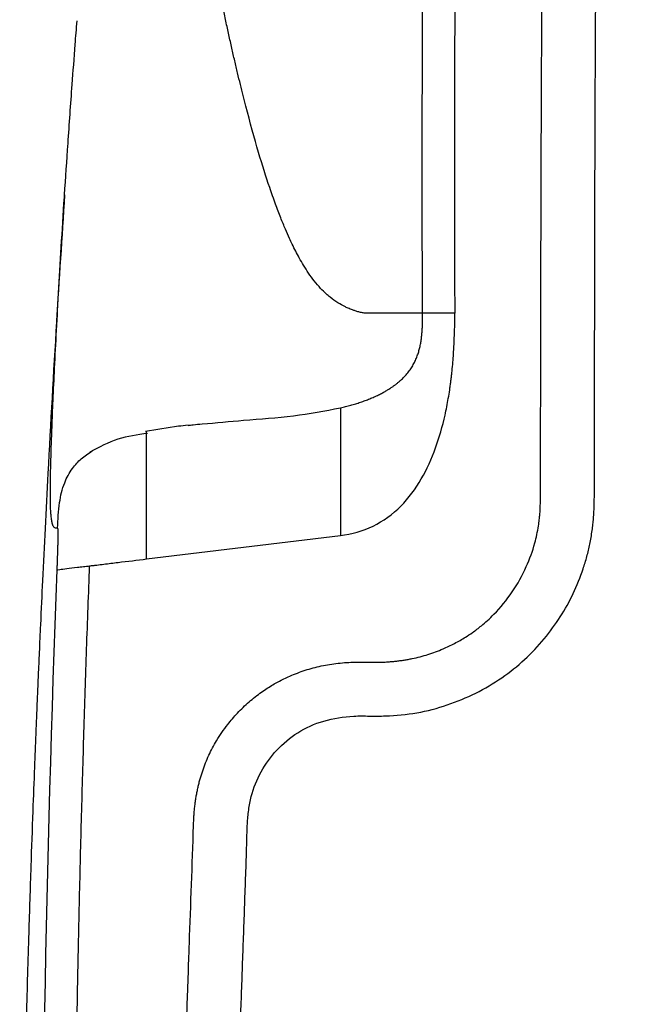
# Model space of a CAD drawing. Units: millimetres. Extents: x 0.177 to 0.783, y 0.151 to 0.71.
# Drawn here: x 0.178 to 0.207, y 0.534 to 0.58 of the extents above; entities that cross this region are included whole.
import ezdxf

# ---------------------------------------------------------------- set-up
doc = ezdxf.new("R2010")
doc.units = ezdxf.units.MM
doc.header["$MEASUREMENT"] = 0
doc.layers.get('0').update_dxf_attribs({"true_color": 0x000000})

msp = doc.modelspace()

# ---------------------------------------------------------------- linework, layer by layer
at = {"color": 18, "linetype": 'Continuous', "lineweight": 25, "true_color": 0x000000}
for p, q in [((0.201811, 0.557767), (0.20183, 0.566485)), ((0.183525, 0.560896), (0.183525, 0.560985)), ((0.183525, 0.555081), (0.192525, 0.556172))]:
    msp.add_line(p, q, dxfattribs=at)
for points, knots in [([(0.20183, 0.566485), (0.201833, 0.568047), (0.20184, 0.571056), (0.201854, 0.575395), (0.201873, 0.579388), (0.201895, 0.583033), (0.201924, 0.586692), (0.201955, 0.589686), (0.201992, 0.592353), (0.202037, 0.595232), (0.202111, 0.599064), (0.202219, 0.603369), (0.20234, 0.60736), (0.20247, 0.61109), (0.202617, 0.614819), (0.202782, 0.618548), (0.202965, 0.622277), (0.203165, 0.626006), (0.203382, 0.629735), (0.203617, 0.633463), (0.203869, 0.637192), (0.204051, 0.639678), (0.204142, 0.64092)], [0, 0, 0, 0, 0.062914, 0.121169, 0.174766, 0.223704, 0.267984, 0.322115, 0.344315, 0.375382, 0.438066, 0.498708, 0.548793, 0.598884, 0.648984, 0.699092, 0.749211, 0.799342, 0.849485, 0.899642, 0.949813, 1, 1, 1, 1]), ([(0.204327, 0.564786), (0.204328, 0.565224), (0.204332, 0.567139), (0.204339, 0.571578), (0.204362, 0.579127), (0.204434, 0.589805), (0.204638, 0.601772), (0.205032, 0.613317), (0.205481, 0.622708), (0.205904, 0.630068), (0.206252, 0.635409), (0.206487, 0.638739), (0.206602, 0.640289), (0.206634, 0.640732)], [0, 0, 0, 0, 0.01728, 0.075586, 0.175222, 0.315253, 0.49712, 0.647647, 0.771213, 0.86823, 0.93864, 0.982487, 1, 1, 1, 1]), ([(0.196339, 0.566485), (0.196335, 0.567392), (0.196327, 0.569191), (0.196322, 0.57187), (0.196323, 0.57451), (0.196328, 0.57711), (0.196338, 0.579671), (0.196354, 0.582192), (0.196374, 0.584674), (0.196399, 0.587116), (0.196428, 0.589519), (0.196462, 0.591881), (0.1965, 0.594205), (0.196542, 0.596488), (0.196588, 0.598732), (0.196638, 0.600936), (0.196692, 0.603101), (0.19677, 0.606032), (0.196881, 0.609704), (0.197035, 0.61409), (0.197205, 0.618359), (0.197392, 0.622511), (0.197593, 0.626546), (0.197809, 0.630463), (0.198036, 0.634264), (0.1982, 0.636758), (0.198281, 0.637986)], [0, 0, 0, 0, 0.038003, 0.075454, 0.112352, 0.148698, 0.184491, 0.219732, 0.25442, 0.288556, 0.322138, 0.355168, 0.387646, 0.41957, 0.450942, 0.481761, 0.512027, 0.54174, 0.604714, 0.666063, 0.725784, 0.783878, 0.840346, 0.895187, 0.948404, 1, 1, 1, 1]), ([(0.199767, 0.637903), (0.199725, 0.637264), (0.19964, 0.63598), (0.199518, 0.634044), (0.199312, 0.630641), (0.199041, 0.625747), (0.198764, 0.619951), (0.198547, 0.614688), (0.19839, 0.6103), (0.198261, 0.606219), (0.198118, 0.60096), (0.197974, 0.594107), (0.19788, 0.58695), (0.197834, 0.580965), (0.197816, 0.576223), (0.197814, 0.571385), (0.197826, 0.568129), (0.197832, 0.566485)], [0, 0, 0, 0, 0.026886, 0.054021, 0.081407, 0.170032, 0.259792, 0.325021, 0.391152, 0.44414, 0.496433, 0.612017, 0.731873, 0.796918, 0.863287, 0.930981, 1, 1, 1, 1]), ([(0.179716, 0.57198), (0.179768, 0.572768), (0.179877, 0.574412), (0.180046, 0.57677), (0.180188, 0.578681), (0.180267, 0.579683), (0.180296, 0.580049)], [0, 0, 0, 0, 0.311003, 0.649011, 0.871778, 1, 1, 1, 1]), ([(0.17972, 0.571979), (0.179591, 0.570007), (0.179305, 0.565654), (0.179018, 0.560513), (0.178812, 0.556543), (0.178699, 0.554239), (0.178608, 0.552313), (0.178542, 0.550841), (0.178496, 0.549777), (0.178459, 0.548928), (0.178431, 0.548244), (0.178404, 0.547605), (0.178367, 0.546687), (0.17831, 0.545253), (0.178233, 0.54321), (0.178143, 0.540647), (0.178041, 0.537478), (0.177932, 0.533675), (0.177824, 0.529212), (0.177729, 0.524147), (0.177658, 0.518944), (0.177641, 0.515424), (0.177633, 0.513797)], [0, 0, 0, 0, 0.116598, 0.257417, 0.309332, 0.358219, 0.39831, 0.422596, 0.442053, 0.456802, 0.46751, 0.475432, 0.486903, 0.51077, 0.542635, 0.582507, 0.630393, 0.690315, 0.759377, 0.837588, 0.924957, 1, 1, 1, 1]), ([(0.192525, 0.562091), (0.192566, 0.5621), (0.192646, 0.56212), (0.192766, 0.56215), (0.192885, 0.562182), (0.193002, 0.562214), (0.193118, 0.562248), (0.193233, 0.562283), (0.193346, 0.562318), (0.193457, 0.562355), (0.193567, 0.562394), (0.193676, 0.562433), (0.193783, 0.562473), (0.193888, 0.562515), (0.193991, 0.562558), (0.194093, 0.562603), (0.194193, 0.562648), (0.194322, 0.56271), (0.194472, 0.562787), (0.194635, 0.562878), (0.194782, 0.562967), (0.194908, 0.563049), (0.19502, 0.563127), (0.195121, 0.563204), (0.195219, 0.563282), (0.195312, 0.563362), (0.195431, 0.563473), (0.19557, 0.563617), (0.19572, 0.563803), (0.19585, 0.563995), (0.19596, 0.564192), (0.196053, 0.564394), (0.196127, 0.564595), (0.196186, 0.564794), (0.196232, 0.56499), (0.196269, 0.565192), (0.196296, 0.565399), (0.196316, 0.56561), (0.196329, 0.565825), (0.196337, 0.566043), (0.196339, 0.566264), (0.196339, 0.566411), (0.196339, 0.566485)], [0, 0, 0, 0, 0.0152948, 0.0305116, 0.0456761, 0.0608146, 0.0759535, 0.0911198, 0.1063404, 0.1216422, 0.137052, 0.1525964, 0.1683015, 0.1841929, 0.2002956, 0.216634, 0.2332318, 0.2501117, 0.2831276, 0.3144903, 0.3445973, 0.3751206, 0.4004931, 0.4256639, 0.4506456, 0.4754509, 0.5000931, 0.5498254, 0.5960271, 0.6389015, 0.6786687, 0.7155674, 0.7498575, 0.7793748, 0.8081195, 0.8362567, 0.8639437, 0.8913242, 0.9185246, 0.9456513, 0.9727886, 1, 1, 1, 1]), ([(0.192525, 0.556172), (0.19305, 0.556236), (0.194084, 0.556524), (0.195385, 0.557474), (0.19633, 0.558765), (0.196978, 0.56022), (0.197336, 0.561495), (0.197514, 0.562404), (0.197588, 0.562861), (0.197621, 0.56309), (0.197639, 0.563221), (0.197651, 0.563319), (0.197664, 0.563417), (0.197676, 0.563516), (0.197687, 0.563614), (0.197709, 0.563812), (0.197751, 0.564239), (0.197817, 0.565163), (0.197835, 0.565956), (0.197832, 0.566485)], [0, 0, 0, 0, 0.125, 0.25, 0.375, 0.5, 0.625, 0.6875, 0.71875, 0.734375, 0.742188, 0.75, 0.757812, 0.765625, 0.773438, 0.78125, 0.8125, 0.875, 1, 1, 1, 1]), ([(0.196339, 0.566485), (0.196284, 0.566485), (0.196135, 0.566485), (0.195855, 0.566483), (0.195459, 0.566486), (0.195053, 0.566485), (0.194702, 0.566483), (0.194412, 0.566485), (0.194161, 0.566488), (0.193949, 0.566483), (0.193815, 0.56648), (0.193728, 0.566483), (0.193669, 0.566488), (0.193639, 0.566488), (0.193629, 0.566489)], [0, 0, 0, 0, 0.060934, 0.164382, 0.310354, 0.499116, 0.614344, 0.699221, 0.819464, 0.891655, 0.934982, 0.967487, 0.988148, 1, 1, 1, 1]), ([(0.197832, 0.566485), (0.197463, 0.566485), (0.197095, 0.566485), (0.196686, 0.566485), (0.196573, 0.566485), (0.196408, 0.566485), (0.196356, 0.566485), (0.196339, 0.566485)], [0, 0, 0, 0, 0.5, 0.5, 0.75, 0.75, 1, 1, 1, 1]), ([(0.187831, 0.532011), (0.187862, 0.532897), (0.187894, 0.533784), (0.187957, 0.535568), (0.187989, 0.536464), (0.188053, 0.538271), (0.188086, 0.539182), (0.188134, 0.540543), (0.18815, 0.540996), (0.18817, 0.541671), (0.188175, 0.541896), (0.188186, 0.542343), (0.188192, 0.542565), (0.188217, 0.543004), (0.188236, 0.54322), (0.188295, 0.543644), (0.188335, 0.543852), (0.188493, 0.544459), (0.188647, 0.544844), (0.189046, 0.545566), (0.18929, 0.545904), (0.189859, 0.546515), (0.190184, 0.546789), (0.190915, 0.547247), (0.19132, 0.547431), (0.192194, 0.547692), (0.192664, 0.547768), (0.193388, 0.547799), (0.193632, 0.547795), (0.194122, 0.547789), (0.194368, 0.547789), (0.195105, 0.547813), (0.195594, 0.54786), (0.196555, 0.54803), (0.197027, 0.548154), (0.197942, 0.548462), (0.198384, 0.548644), (0.199229, 0.549066), (0.199633, 0.549306), (0.200392, 0.54983), (0.200747, 0.550112), (0.201404, 0.550716), (0.201706, 0.551039), (0.202259, 0.551707), (0.202508, 0.55205), (0.202957, 0.552748), (0.203156, 0.553105), (0.203509, 0.553849), (0.203662, 0.554236), (0.203857, 0.554814), (0.203915, 0.555005), (0.20402, 0.555386), (0.204067, 0.555576), (0.204127, 0.555875), (0.204146, 0.555978), (0.204181, 0.556187), (0.204197, 0.556294), (0.204225, 0.556501), (0.204237, 0.556598), (0.204258, 0.556781), (0.204266, 0.556868), (0.204282, 0.557063), (0.204288, 0.55717), (0.2043, 0.557406), (0.204305, 0.557532), (0.204315, 0.557918), (0.204316, 0.558183), (0.204316, 0.558697), (0.204315, 0.558947), (0.204314, 0.559431), (0.204314, 0.559665), (0.204315, 0.560124), (0.204316, 0.560349), (0.204318, 0.560796), (0.204319, 0.561018), (0.204322, 0.56168), (0.204323, 0.562115), (0.204324, 0.562737), (0.204324, 0.562938), (0.204325, 0.56333), (0.204325, 0.563519), (0.204326, 0.564072), (0.204327, 0.564423), (0.204327, 0.564786)], [0, 0, 0, 0, 0.0625, 0.0625, 0.125, 0.125, 0.1875, 0.1875, 0.21875, 0.21875, 0.234375, 0.234375, 0.25, 0.25, 0.265625, 0.265625, 0.28125, 0.28125, 0.3125, 0.3125, 0.34375, 0.34375, 0.375, 0.375, 0.40625, 0.40625, 0.4375, 0.4375, 0.453125, 0.453125, 0.46875, 0.46875, 0.5, 0.5, 0.53125, 0.53125, 0.5625, 0.5625, 0.59375, 0.59375, 0.625, 0.625, 0.65625, 0.65625, 0.6875, 0.6875, 0.71875, 0.71875, 0.75, 0.75, 0.765625, 0.765625, 0.78125, 0.78125, 0.789063, 0.789063, 0.796875, 0.796875, 0.804688, 0.804688, 0.8125, 0.8125, 0.820313, 0.820313, 0.828125, 0.828125, 0.84375, 0.84375, 0.859375, 0.859375, 0.875, 0.875, 0.890625, 0.890625, 0.90625, 0.90625, 0.9375, 0.9375, 0.953125, 0.953125, 0.96875, 0.96875, 1, 1, 1, 1]), ([(0.185448, 0.561283), (0.185302, 0.561269), (0.184636, 0.561204), (0.183982, 0.561083), (0.183472, 0.560989)], [0, 0, 0, 0, 0.21944, 1, 1, 1, 1]), ([(0.185448, 0.561277), (0.185527, 0.561289), (0.185746, 0.561322), (0.185967, 0.561338), (0.186109, 0.561347)], [0, 0, 0, 0, 0.357005, 1, 1, 1, 1]), ([(0.183565, 0.560905), (0.183099, 0.560843), (0.182166, 0.560717), (0.181319, 0.560268), (0.180894, 0.560043)], [0, 0, 0, 0, 0.498536, 1, 1, 1, 1]), ([(0.201795, 0.557296), (0.201797, 0.557372), (0.201803, 0.557529), (0.201808, 0.557686), (0.201811, 0.557767)], [0, 0, 0, 0, 0.482449, 1, 1, 1, 1]), ([(0.194311, 0.55029), (0.194377, 0.550291), (0.194509, 0.550294), (0.194706, 0.550304), (0.194902, 0.550319), (0.195096, 0.550338), (0.195288, 0.550361), (0.19548, 0.550389), (0.19567, 0.550421), (0.196043, 0.550495), (0.196591, 0.550637), (0.197246, 0.550882), (0.197825, 0.551157), (0.198277, 0.551416), (0.198692, 0.55169), (0.199031, 0.551948), (0.199363, 0.552232), (0.199875, 0.552722), (0.200534, 0.553528), (0.201162, 0.554656), (0.201494, 0.555574), (0.20165, 0.556214), (0.201716, 0.556575), (0.201757, 0.55687), (0.201781, 0.557098), (0.20179, 0.55723), (0.201795, 0.557296)], [0, 0, 0, 0, 0.017573, 0.035041, 0.052411, 0.069695, 0.086901, 0.10404, 0.121122, 0.138157, 0.205127, 0.271342, 0.323842, 0.375448, 0.409791, 0.456117, 0.48867, 0.525708, 0.644536, 0.763886, 0.86736, 0.903021, 0.938887, 0.964974, 0.98217, 1, 1, 1, 1]), ([(0.179373, 0.554578), (0.179374, 0.554608), (0.179376, 0.554669), (0.179379, 0.554759), (0.179383, 0.554848), (0.179387, 0.554966), (0.179392, 0.555109), (0.179397, 0.555275), (0.179402, 0.555429), (0.179408, 0.555619), (0.179416, 0.555905), (0.17942, 0.556117), (0.17942, 0.556253), (0.179419, 0.556351), (0.179416, 0.556438), (0.179411, 0.556492), (0.179404, 0.556511), (0.179399, 0.55651), (0.179396, 0.55651)], [0, 0, 0, 0, 0.016062, 0.031816, 0.047299, 0.06255, 0.094481, 0.125036, 0.15565, 0.187381, 0.249985, 0.374598, 0.432495, 0.499643, 0.618545, 0.749797, 0.874878, 1, 1, 1, 1]), ([(0.179373, 0.554578), (0.179375, 0.554578), (0.179417, 0.554583), (0.179571, 0.554603), (0.179683, 0.554617), (0.179962, 0.554651), (0.180129, 0.554672), (0.1804, 0.554704), (0.180494, 0.554715), (0.180685, 0.554737), (0.180782, 0.554749), (0.18088, 0.55476)], [0, 0, 0, 0, 0.25, 0.25, 0.5, 0.5, 0.75, 0.75, 0.875, 0.875, 1, 1, 1, 1]), ([(0.180096, 0.51514), (0.180099, 0.515986), (0.180106, 0.517678), (0.180123, 0.520217), (0.180144, 0.522756), (0.18017, 0.525295), (0.180201, 0.527834), (0.180238, 0.530373), (0.18028, 0.532912), (0.180335, 0.535892), (0.180409, 0.539314), (0.180505, 0.543177), (0.180615, 0.547039), (0.180738, 0.5509), (0.180833, 0.553474), (0.18088, 0.55476)], [0, 0, 0, 0, 0.064065, 0.128132, 0.192201, 0.256271, 0.320341, 0.38441, 0.448478, 0.512542, 0.610061, 0.707568, 0.805062, 0.90254, 1, 1, 1, 1]), ([(0.18088, 0.55476), (0.180935, 0.554767), (0.18099, 0.554774), (0.1811, 0.554787), (0.181155, 0.554794), (0.181321, 0.554814), (0.181651, 0.554854), (0.181982, 0.554894), (0.182643, 0.554974), (0.183084, 0.555028), (0.183525, 0.555081)], [0, 0, 0, 0, 0.0625, 0.0625, 0.125, 0.125, 0.25, 0.5, 0.5, 1, 1, 1, 1]), ([(0.185719, 0.543047), (0.185723, 0.543118), (0.185731, 0.54326), (0.18575, 0.54347), (0.185772, 0.543679), (0.1858, 0.543884), (0.185833, 0.544088), (0.18587, 0.544289), (0.185912, 0.544487), (0.185959, 0.544683), (0.186011, 0.544877), (0.186068, 0.545068), (0.186188, 0.545438), (0.186403, 0.545975), (0.186713, 0.546563), (0.187017, 0.547034), (0.187266, 0.547373), (0.187511, 0.547672), (0.187831, 0.54803), (0.188272, 0.548457), (0.188826, 0.548891), (0.18929, 0.54919), (0.189727, 0.549435), (0.190221, 0.549676), (0.190887, 0.549929), (0.191511, 0.550095), (0.192023, 0.550192), (0.192417, 0.550246), (0.192815, 0.550281), (0.193081, 0.550288), (0.193215, 0.550291)], [0, 0, 0, 0, 0.018524, 0.036868, 0.055043, 0.073058, 0.090926, 0.108656, 0.12626, 0.14375, 0.161137, 0.178434, 0.195652, 0.262424, 0.328791, 0.368343, 0.408195, 0.438352, 0.468899, 0.533292, 0.597911, 0.651876, 0.67667, 0.728371, 0.794884, 0.861769, 0.896152, 0.930593, 0.96518, 1, 1, 1, 1]), ([(0.193215, 0.550291), (0.193291, 0.550291), (0.193417, 0.550291), (0.193599, 0.550291), (0.193811, 0.550291), (0.194051, 0.55029), (0.194234, 0.55029), (0.194311, 0.55029)], [0, 0, 0, 0, 0.208477, 0.343908, 0.5, 0.788199, 1, 1, 1, 1]), ([(0.185328, 0.532103), (0.185361, 0.533015), (0.185413, 0.534475), (0.185473, 0.53614), (0.185505, 0.537052), (0.185583, 0.53924), (0.185654, 0.541223), (0.185719, 0.543047)], [0, 0, 0, 0, 0.25, 0.400133, 0.45641, 0.5, 1, 1, 1, 1])]:
    msp.add_open_spline(points, degree=3, knots=knots, dxfattribs=at)
at = {"color": 8, "linetype": 'Continuous', "lineweight": 25, "true_color": 0x808080}
for points, knots in [([(0.193629, 0.566489), (0.193572, 0.566499), (0.193459, 0.56652), (0.193297, 0.566565), (0.193121, 0.566623), (0.192943, 0.566691), (0.192582, 0.566852), (0.192225, 0.567068), (0.191837, 0.567401), (0.191593, 0.567642), (0.191322, 0.567959), (0.191057, 0.568321), (0.190824, 0.568685), (0.190625, 0.56903), (0.190449, 0.569359), (0.1903, 0.56966), (0.190141, 0.569997), (0.189964, 0.570396), (0.189747, 0.570923), (0.189504, 0.57156), (0.189163, 0.572526), (0.188704, 0.573976), (0.188288, 0.575482), (0.188005, 0.576589), (0.187878, 0.577102), (0.187748, 0.57764), (0.187615, 0.578202), (0.187481, 0.578789), (0.187345, 0.5794), (0.187207, 0.580037), (0.186848, 0.581745), (0.186302, 0.584609), (0.185648, 0.588723), (0.185125, 0.592792), (0.184735, 0.59673), (0.184451, 0.600812), (0.184298, 0.604949), (0.184291, 0.609052), (0.184406, 0.612546), (0.184544, 0.615011), (0.184648, 0.616264), (0.184676, 0.616606)], [0, 0, 0, 0, 0.0168306, 0.0337736, 0.0482377, 0.0688639, 0.0861021, 0.1538768, 0.1711593, 0.1944866, 0.2209394, 0.2441412, 0.2641052, 0.2808474, 0.2943836, 0.3074096, 0.3173097, 0.3324564, 0.3492844, 0.3677881, 0.3879646, 0.4256307, 0.4680939, 0.477014, 0.4861274, 0.4954357, 0.5049407, 0.5146439, 0.524547, 0.534651, 0.5449574, 0.6042444, 0.660498, 0.7135056, 0.7631279, 0.8092656, 0.8642806, 0.9131504, 0.9560348, 0.9880069, 1, 1, 1, 1]), ([(0.179396, 0.55651), (0.179377, 0.556507), (0.17934, 0.556502), (0.179288, 0.556513), (0.179239, 0.556542), (0.179194, 0.556597), (0.179153, 0.556696), (0.179118, 0.55685), (0.179093, 0.55705), (0.179076, 0.557272), (0.179065, 0.557505), (0.179059, 0.557803), (0.179057, 0.558176), (0.17906, 0.558635), (0.179071, 0.559229), (0.179091, 0.56), (0.179126, 0.561024), (0.179175, 0.562247), (0.179242, 0.563711), (0.179328, 0.565431), (0.179434, 0.567381), (0.179562, 0.569549), (0.179657, 0.571098), (0.179714, 0.571949), (0.179716, 0.57198)], [0, 0, 0, 0, 0.0627999, 0.1257504, 0.1889373, 0.2501733, 0.3118353, 0.3777741, 0.4360556, 0.4733898, 0.5097689, 0.5455539, 0.5842301, 0.6205101, 0.6546213, 0.7000144, 0.742506, 0.7845454, 0.8272535, 0.8700969, 0.9129195, 0.955805, 0.998428, 1, 1, 1, 1]), ([(0.186109, 0.561347), (0.186749, 0.561405), (0.188161, 0.561533), (0.190313, 0.561682), (0.191801, 0.561957), (0.192525, 0.562091)], [0, 0, 0, 0, 0.298372, 0.658193, 1, 1, 1, 1]), ([(0.183525, 0.555081), (0.183525, 0.555471), (0.183525, 0.556251), (0.183525, 0.557373), (0.183525, 0.558404), (0.183525, 0.559306), (0.183525, 0.56005), (0.183525, 0.560578), (0.183525, 0.560858), (0.183525, 0.560895), (0.183525, 0.560896)], [0, 0, 0, 0, 0.141988, 0.283967, 0.425949, 0.56793, 0.709914, 0.851899, 0.993885, 1, 1, 1, 1]), ([(0.179396, 0.55651), (0.179412, 0.556908), (0.179442, 0.557622), (0.179662, 0.558571), (0.179987, 0.559171), (0.180275, 0.55952), (0.180566, 0.559814), (0.180825, 0.559982), (0.181004, 0.560098)], [0, 0, 0, 0, 0.288394, 0.518115, 0.70027, 0.777421, 0.845805, 1, 1, 1, 1])]:
    msp.add_open_spline(points, degree=3, knots=knots, dxfattribs=at)
at = {"color": 18, "linetype": 'Continuous', "lineweight": 25, "true_color": 0x000000}
for points in [[(0.192525, 0.562091), (0.192525, 0.562073), (0.192525, 0.561739), (0.192525, 0.560418), (0.192525, 0.558469), (0.192525, 0.556939), (0.192525, 0.556172)], [(0.178593, 0.513796), (0.178626, 0.527392), (0.178861, 0.540989), (0.179373, 0.554578)]]:
    msp.add_open_spline(points, degree=3, dxfattribs=at)

doc.saveas('drawing.dxf')
